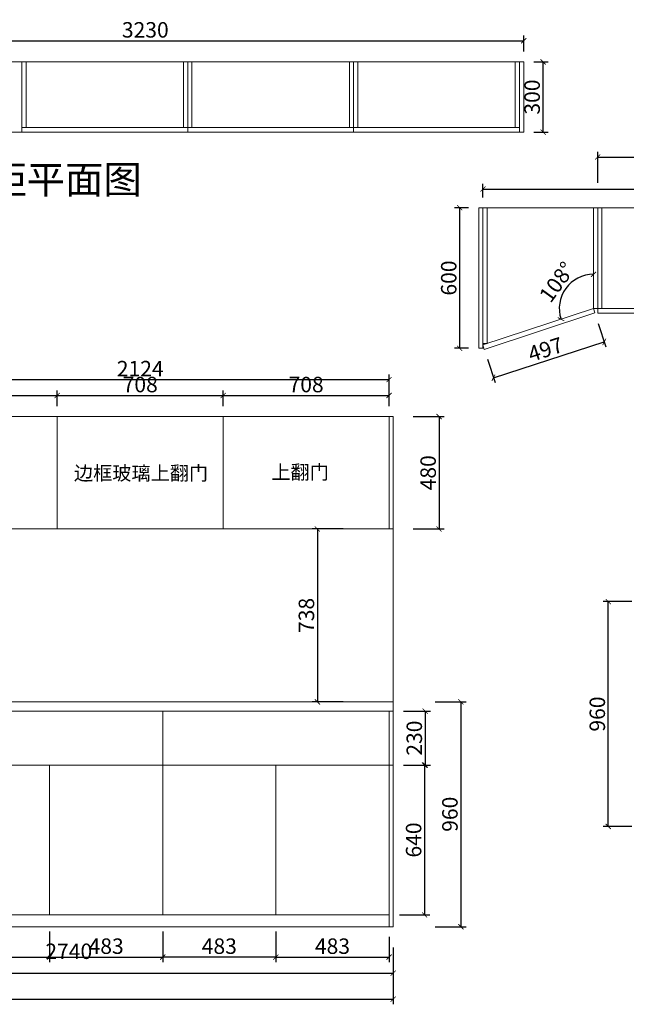
# Model space of a CAD drawing. Units: inches. Extents: x 544022 to 552135, y -120870 to -112958.
# Drawn here: x 546716 to 549305, y -117162 to -112958 of the extents above; entities that cross this region are included whole.
import ezdxf

# ---------------------------------------------------------------- set-up
doc = ezdxf.new("R2010")
doc.units = ezdxf.units.IN
doc.header["$MEASUREMENT"] = 0
doc.layers.add('000-zr-完成面', color=4, linetype='Continuous')
doc.layers.add('SH-木饰面', color=253, linetype='Continuous', lineweight=0)
doc.styles.add('CH', font='txt', dxfattribs={"width": 0.5})
doc.styles.get("Standard").update_dxf_attribs({"font": 'txt', "height": 80})
doc.dimstyles.new('SH-22', dxfattribs={"dimscale": 22, "dimtxt": 3, "dimasz": 1, "dimexe": 1, "dimexo": 2, "dimtad": 1, "dimdec": 0, "dimdsep": 46, "dimtxsty": 'CH', "dimblk": 'ARCHTICK', "dimcen": 2.5, "dimclrt": 40, "dimadec": 0, "dimazin": 0, "dimtfac": 1, "dimtdec": 0, "dimtix": 1, "dimtofl": 0, "dimtmove": 1, "dimatfit": 3, "dimfxl": 3, "dimfxlon": 1, "dimtolj": 1, "dimtzin": 0, "dimarcsym": 0})

# ---------------------------------------------------------------- blocks, each defined once
blk = doc.blocks.new('_ArchTick')
at = {"color": 0, "linetype": 'ByBlock', "const_width": 0.15}
blk.add_lwpolyline([(-0.5, -0.5), (0.5, 0.5)], dxfattribs=at)
blk = doc.blocks.new('*D3')
at = {"layer": 'Defpoints', "color": 0, "transparency": 16777216}
for p in [(548292.5, -114495), (546168.5, -114653), (548292.5, -114653)]:
    blk.add_point(p, dxfattribs=at)
at = {"layer": 'SH-木饰面', "color": 0, "lineweight": -2, "transparency": 16777216}
for p, q in [((546168.5, -114605), (546168.5, -114473)), ((548292.5, -114605), (548292.5, -114473))]:
    blk.add_line(p, q, dxfattribs=at)
at = {"layer": 'SH-木饰面', "color": 0, "linetype": 'ByBlock', "lineweight": -2, "transparency": 16777216}
blk.add_line((546168.5, -114495), (548292.5, -114495), dxfattribs=at)
at = {"layer": 'SH-木饰面', "color": 0, "lineweight": -2, "transparency": 16777216, "xscale": 22, "yscale": 22, "zscale": 22, "rotation": 180}
blk.add_blockref('_ArchTick', (546168.5, -114495), dxfattribs=at)
at = {"layer": 'SH-木饰面', "color": 0, "lineweight": -2, "transparency": 16777216, "xscale": 22, "yscale": 22, "zscale": 22}
blk.add_blockref('_ArchTick', (548292.5, -114495), dxfattribs=at)
at = {"layer": 'SH-木饰面', "color": 40, "transparency": 16777216, "insert": (547230.5, -114448.25), "char_height": 66, "attachment_point": 5, "style": 'CH'}
blk.add_mtext('\\A1;2124', dxfattribs=at)
blk = doc.blocks.new('*D4')
at = {"layer": 'Defpoints', "color": 0, "transparency": 16777216}
for p in [(544422.5, -116831), (548310.5, -116831), (548310.5, -117140.5)]:
    blk.add_point(p, dxfattribs=at)
at = {"layer": 'SH-木饰面', "color": 0, "lineweight": -2, "transparency": 16777216}
for p, q in [((544422.5, -117030.5), (544422.5, -117162.5)), ((548310.5, -117030.5), (548310.5, -117162.5))]:
    blk.add_line(p, q, dxfattribs=at)
at = {"layer": 'SH-木饰面', "color": 0, "linetype": 'ByBlock', "lineweight": -2, "transparency": 16777216}
blk.add_line((544422.5, -117140.5), (548310.5, -117140.5), dxfattribs=at)
at = {"layer": 'SH-木饰面', "color": 0, "lineweight": -2, "transparency": 16777216, "xscale": 22, "yscale": 22, "zscale": 22, "rotation": 180}
blk.add_blockref('_ArchTick', (544422.5, -117140.5), dxfattribs=at)
at = {"layer": 'SH-木饰面', "color": 0, "lineweight": -2, "transparency": 16777216, "xscale": 22, "yscale": 22, "zscale": 22}
blk.add_blockref('_ArchTick', (548310.5, -117140.5), dxfattribs=at)
at = {"layer": 'SH-木饰面', "color": 40, "transparency": 16777216, "insert": (546366.5, -117093.75), "char_height": 66, "attachment_point": 5, "style": 'CH'}
blk.add_mtext('\\A1;3888', dxfattribs=at)
blk = doc.blocks.new('*D6')
at = {"layer": 'Defpoints', "color": 0, "transparency": 16777216}
for p in [(548310.5, -115871), (548310.5, -116831), (548599, -116831)]:
    blk.add_point(p, dxfattribs=at)
at = {"layer": 'SH-木饰面', "color": 0, "lineweight": -2, "transparency": 16777216}
for p, q in [((548489, -115871), (548621, -115871)), ((548489, -116831), (548621, -116831))]:
    blk.add_line(p, q, dxfattribs=at)
at = {"layer": 'SH-木饰面', "color": 0, "linetype": 'ByBlock', "lineweight": -2, "transparency": 16777216}
blk.add_line((548599, -115871), (548599, -116831), dxfattribs=at)
at = {"layer": 'SH-木饰面', "color": 0, "lineweight": -2, "transparency": 16777216, "xscale": 22, "yscale": 22, "zscale": 22}
for p, rotation in [((548599, -115871), 90), ((548599, -116831), 270)]:
    blk.add_blockref('_ArchTick', p, dxfattribs=dict(at, rotation=rotation))
at = {"layer": 'SH-木饰面', "color": 40, "transparency": 16777216, "insert": (548552.25, -116351), "char_height": 66, "attachment_point": 5, "rotation": 90, "style": 'CH'}
blk.add_mtext('\\A1;960', dxfattribs=at)
blk = doc.blocks.new('*D7')
at = {"layer": 'Defpoints', "color": 0, "transparency": 16777216}
for p in [(548310.5, -115911), (548310.5, -116141), (548447, -116141)]:
    blk.add_point(p, dxfattribs=at)
at = {"layer": 'SH-木饰面', "color": 0, "lineweight": -2, "transparency": 16777216}
for p, q in [((548354.5, -115911), (548469, -115911)), ((548354.5, -116141), (548469, -116141))]:
    blk.add_line(p, q, dxfattribs=at)
at = {"layer": 'SH-木饰面', "color": 0, "linetype": 'ByBlock', "lineweight": -2, "transparency": 16777216}
blk.add_line((548447, -115911), (548447, -116141), dxfattribs=at)
at = {"layer": 'SH-木饰面', "color": 0, "lineweight": -2, "transparency": 16777216, "xscale": 22, "yscale": 22, "zscale": 22}
for p, rotation in [((548447, -115911), 90), ((548447, -116141), 270)]:
    blk.add_blockref('_ArchTick', p, dxfattribs=dict(at, rotation=rotation))
at = {"layer": 'SH-木饰面', "color": 40, "transparency": 16777216, "insert": (548400.25, -116026), "char_height": 66, "attachment_point": 5, "rotation": 90, "style": 'CH'}
blk.add_mtext('\\A1;230', dxfattribs=at)
blk = doc.blocks.new('*D8')
at = {"layer": 'Defpoints', "color": 0, "transparency": 16777216}
for p in [(548310.5, -116141), (548292.5, -116781), (548444, -116781)]:
    blk.add_point(p, dxfattribs=at)
at = {"layer": 'SH-木饰面', "color": 0, "lineweight": -2, "transparency": 16777216}
for p, q in [((548354.5, -116141), (548466, -116141)), ((548336.5, -116781), (548466, -116781))]:
    blk.add_line(p, q, dxfattribs=at)
at = {"layer": 'SH-木饰面', "color": 0, "linetype": 'ByBlock', "lineweight": -2, "transparency": 16777216}
blk.add_line((548444, -116141), (548444, -116781), dxfattribs=at)
at = {"layer": 'SH-木饰面', "color": 0, "lineweight": -2, "transparency": 16777216, "xscale": 22, "yscale": 22, "zscale": 22}
for p, rotation in [((548444, -116141), 90), ((548444, -116781), 270)]:
    blk.add_blockref('_ArchTick', p, dxfattribs=dict(at, rotation=rotation))
at = {"layer": 'SH-木饰面', "color": 40, "transparency": 16777216, "insert": (548397.25, -116461), "char_height": 66, "attachment_point": 5, "rotation": 90, "style": 'CH'}
blk.add_mtext('\\A1;640', dxfattribs=at)
blk = doc.blocks.new('*D26')
at = {"layer": 'Defpoints', "color": 0, "transparency": 16777216}
for p in [(549165, -113761.5), (549079, -114073.6), (549165, -114191.5), (549165, -114191.5), (548693, -114347.3)]:
    blk.add_point(p, dxfattribs=at)
at = {"layer": 'SH-木饰面', "color": 0, "linetype": 'ByBlock', "lineweight": -2, "transparency": 16777216}
blk.add_arc((549165, -114191.5), 145.9, 90, 198.2693, dxfattribs=at)
at = {"layer": 'SH-木饰面', "color": 0, "lineweight": -2, "transparency": 16777216, "xscale": 22, "yscale": 22, "zscale": 22}
blk.add_blockref('_ArchTick', (549165, -114045.6), dxfattribs=at)
at = {"layer": 'SH-木饰面', "color": 0, "lineweight": -2, "transparency": 16777216, "xscale": 22, "yscale": 22, "zscale": 22, "rotation": 288.2693445552944}
blk.add_blockref('_ArchTick', (549026.4, -114237.2), dxfattribs=at)
at = {"layer": 'SH-木饰面', "color": 40, "transparency": 16777216, "insert": (549008.9, -114078.6), "char_height": 66, "attachment_point": 5, "rotation": 54.1347, "style": 'CH'}
blk.add_mtext('\\A1;108°', dxfattribs=at)
blk = doc.blocks.new('*D29')
at = {"layer": 'Defpoints', "color": 0, "transparency": 16777216}
for p in [(548594, -113761.5), (548675, -113761.5), (548675, -114361.5)]:
    blk.add_point(p, dxfattribs=at)
at = {"layer": 'SH-木饰面', "color": 0, "lineweight": -2, "transparency": 16777216}
for p, q in [((548631, -113761.5), (548572, -113761.5)), ((548631, -114361.5), (548572, -114361.5))]:
    blk.add_line(p, q, dxfattribs=at)
at = {"layer": 'SH-木饰面', "color": 0, "linetype": 'ByBlock', "lineweight": -2, "transparency": 16777216}
blk.add_line((548594, -114361.5), (548594, -113761.5), dxfattribs=at)
at = {"layer": 'SH-木饰面', "color": 0, "lineweight": -2, "transparency": 16777216, "xscale": 22, "yscale": 22, "zscale": 22}
for p, rotation in [((548594, -113761.5), 90), ((548594, -114361.5), 270)]:
    blk.add_blockref('_ArchTick', p, dxfattribs=dict(at, rotation=rotation))
at = {"layer": 'SH-木饰面', "color": 40, "transparency": 16777216, "insert": (548547.25, -114061.5), "char_height": 66, "attachment_point": 5, "rotation": 90, "style": 'CH'}
blk.add_mtext('\\A1;600', dxfattribs=at)
blk = doc.blocks.new('*D30')
at = {"layer": 'Defpoints', "color": 0, "transparency": 16777216}
for p in [(551923, -113681.5), (548693, -113761.5), (551923, -113761.5)]:
    blk.add_point(p, dxfattribs=at)
at = {"layer": 'SH-木饰面', "color": 0, "lineweight": -2, "transparency": 16777216}
for p, q in [((548693, -113717.5), (548693, -113659.5)), ((551923, -113717.5), (551923, -113659.5))]:
    blk.add_line(p, q, dxfattribs=at)
at = {"layer": 'SH-木饰面', "color": 0, "linetype": 'ByBlock', "lineweight": -2, "transparency": 16777216}
blk.add_line((548693, -113681.5), (551923, -113681.5), dxfattribs=at)
at = {"layer": 'SH-木饰面', "color": 0, "lineweight": -2, "transparency": 16777216, "xscale": 22, "yscale": 22, "zscale": 22, "rotation": 180}
blk.add_blockref('_ArchTick', (548693, -113681.5), dxfattribs=at)
at = {"layer": 'SH-木饰面', "color": 0, "lineweight": -2, "transparency": 16777216, "xscale": 22, "yscale": 22, "zscale": 22}
blk.add_blockref('_ArchTick', (551923, -113681.5), dxfattribs=at)
at = {"layer": 'SH-木饰面', "color": 40, "transparency": 16777216, "insert": (550338, -113588), "char_height": 66, "attachment_point": 5, "style": 'CH'}
blk.add_mtext('\\A1;3230', dxfattribs=at)
blk = doc.blocks.new('*D31')
at = {"layer": 'Defpoints', "color": 0, "transparency": 16777216}
for p in [(548867.1, -113048.5), (545637.1, -113138.7), (548867.1, -113138.7)]:
    blk.add_point(p, dxfattribs=at)
at = {"layer": 'SH-木饰面', "color": 0, "lineweight": -2, "transparency": 16777216}
for p, q in [((545637.1, -113094.7), (545637.1, -113026.5)), ((548867.1, -113094.7), (548867.1, -113026.5))]:
    blk.add_line(p, q, dxfattribs=at)
at = {"layer": 'SH-木饰面', "color": 0, "linetype": 'ByBlock', "lineweight": -2, "transparency": 16777216}
blk.add_line((545637.1, -113048.5), (548867.1, -113048.5), dxfattribs=at)
at = {"layer": 'SH-木饰面', "color": 0, "lineweight": -2, "transparency": 16777216, "xscale": 22, "yscale": 22, "zscale": 22, "rotation": 180}
blk.add_blockref('_ArchTick', (545637.1, -113048.5), dxfattribs=at)
at = {"layer": 'SH-木饰面', "color": 0, "lineweight": -2, "transparency": 16777216, "xscale": 22, "yscale": 22, "zscale": 22}
blk.add_blockref('_ArchTick', (548867.1, -113048.5), dxfattribs=at)
at = {"layer": 'SH-木饰面', "color": 40, "transparency": 16777216, "insert": (547252.1, -113001.8), "char_height": 66, "attachment_point": 5, "style": 'CH'}
blk.add_mtext('\\A1;3230', dxfattribs=at)
blk = doc.blocks.new('*D32')
at = {"layer": 'Defpoints', "color": 0, "transparency": 16777216}
for p in [(548867.1, -113138.7), (548950, -113138.7), (548867.1, -113438.7)]:
    blk.add_point(p, dxfattribs=at)
at = {"layer": 'SH-木饰面', "color": 0, "lineweight": -2, "transparency": 16777216}
for p, q in [((548911.1, -113138.7), (548972, -113138.7)), ((548911.1, -113438.7), (548972, -113438.7))]:
    blk.add_line(p, q, dxfattribs=at)
at = {"layer": 'SH-木饰面', "color": 0, "linetype": 'ByBlock', "lineweight": -2, "transparency": 16777216}
blk.add_line((548950, -113438.7), (548950, -113138.7), dxfattribs=at)
at = {"layer": 'SH-木饰面', "color": 0, "lineweight": -2, "transparency": 16777216, "xscale": 22, "yscale": 22, "zscale": 22}
for p, rotation in [((548950, -113138.7), 90), ((548950, -113438.7), 270)]:
    blk.add_blockref('_ArchTick', p, dxfattribs=dict(at, rotation=rotation))
at = {"layer": 'SH-木饰面', "color": 40, "transparency": 16777216, "insert": (548903.2, -113288.7), "char_height": 66, "attachment_point": 5, "rotation": 90, "style": 'CH'}
blk.add_mtext('\\A1;300', dxfattribs=at)
blk = doc.blocks.new('*D36')
at = {"layer": 'Defpoints', "color": 0, "transparency": 16777216}
for p in [(545570.5, -116831), (548310.5, -116831), (548310.5, -117029.5)]:
    blk.add_point(p, dxfattribs=at)
at = {"layer": 'SH-木饰面', "color": 0, "lineweight": -2, "transparency": 16777216}
for p, q in [((545570.5, -116919.5), (545570.5, -117051.5)), ((548310.5, -116919.5), (548310.5, -117051.5))]:
    blk.add_line(p, q, dxfattribs=at)
at = {"layer": 'SH-木饰面', "color": 0, "linetype": 'ByBlock', "lineweight": -2, "transparency": 16777216}
blk.add_line((545570.5, -117029.5), (548310.5, -117029.5), dxfattribs=at)
at = {"layer": 'SH-木饰面', "color": 0, "lineweight": -2, "transparency": 16777216, "xscale": 22, "yscale": 22, "zscale": 22, "rotation": 180}
blk.add_blockref('_ArchTick', (545570.5, -117029.5), dxfattribs=at)
at = {"layer": 'SH-木饰面', "color": 0, "lineweight": -2, "transparency": 16777216, "xscale": 22, "yscale": 22, "zscale": 22}
blk.add_blockref('_ArchTick', (548310.5, -117029.5), dxfattribs=at)
at = {"layer": 'SH-木饰面', "color": 40, "transparency": 16777216, "insert": (546925.5, -116936), "char_height": 66, "attachment_point": 5, "style": 'CH'}
blk.add_mtext('\\A1;2740', dxfattribs=at)
blk = doc.blocks.new('*D37')
at = {"layer": 'Defpoints', "color": 0, "transparency": 16777216}
for p in [(551923, -113545), (549183, -113761.5), (551923, -113761.5)]:
    blk.add_point(p, dxfattribs=at)
at = {"layer": 'SH-木饰面', "color": 0, "lineweight": -2, "transparency": 16777216}
for p, q in [((549183, -113655), (549183, -113523)), ((551923, -113655), (551923, -113523))]:
    blk.add_line(p, q, dxfattribs=at)
at = {"layer": 'SH-木饰面', "color": 0, "linetype": 'ByBlock', "lineweight": -2, "transparency": 16777216}
blk.add_line((549183, -113545), (551923, -113545), dxfattribs=at)
at = {"layer": 'SH-木饰面', "color": 0, "lineweight": -2, "transparency": 16777216, "xscale": 22, "yscale": 22, "zscale": 22, "rotation": 180}
blk.add_blockref('_ArchTick', (549183, -113545), dxfattribs=at)
at = {"layer": 'SH-木饰面', "color": 0, "lineweight": -2, "transparency": 16777216, "xscale": 22, "yscale": 22, "zscale": 22}
blk.add_blockref('_ArchTick', (551923, -113545), dxfattribs=at)
at = {"layer": 'SH-木饰面', "color": 40, "transparency": 16777216, "insert": (550583, -113451.5), "char_height": 66, "attachment_point": 5, "style": 'CH'}
blk.add_mtext('\\A1;2740', dxfattribs=at)
blk = doc.blocks.new('*D38')
at = {"layer": 'Defpoints', "color": 0, "transparency": 16777216}
for p in [(549172.1, -114213.5), (549211.2, -114334.3), (548699.2, -114366.3)]:
    blk.add_point(p, dxfattribs=at)
at = {"layer": 'SH-木饰面', "color": 0, "lineweight": -2, "transparency": 16777216}
for p, q in [((549185.6, -114255.3), (549217.9, -114355.2)), ((548712.7, -114408.2), (548745, -114508.1))]:
    blk.add_line(p, q, dxfattribs=at)
at = {"layer": 'SH-木饰面', "color": 0, "linetype": 'ByBlock', "lineweight": -2, "transparency": 16777216}
blk.add_line((548738.2, -114487.2), (549211.2, -114334.3), dxfattribs=at)
at = {"layer": 'SH-木饰面', "color": 0, "lineweight": -2, "transparency": 16777216, "xscale": 22, "yscale": 22, "zscale": 22}
for p, rotation in [((549211.2, -114334.3), 17.91476797068007), ((548738.2, -114487.2), 197.9147679706801)]:
    blk.add_blockref('_ArchTick', p, dxfattribs=dict(at, rotation=rotation))
at = {"layer": 'SH-木饰面', "color": 40, "transparency": 16777216, "insert": (548960.3, -114366.2), "char_height": 66, "attachment_point": 5, "rotation": 17.9148, "style": 'CH'}
blk.add_mtext('\\A1;497', dxfattribs=at)
blk = doc.blocks.new('*D41')
at = {"layer": 'Defpoints', "color": 0, "transparency": 16777216}
for p in [(549228.1, -115443.2), (549372.6, -115443.2), (549372.6, -116403.2)]:
    blk.add_point(p, dxfattribs=at)
at = {"layer": 'SH-木饰面', "color": 0, "lineweight": -2, "transparency": 16777216}
for p, q in [((549328.6, -115443.2), (549206.1, -115443.2)), ((549328.6, -116403.2), (549206.1, -116403.2))]:
    blk.add_line(p, q, dxfattribs=at)
at = {"layer": 'SH-木饰面', "color": 0, "linetype": 'ByBlock', "lineweight": -2, "transparency": 16777216}
blk.add_line((549228.1, -116403.2), (549228.1, -115443.2), dxfattribs=at)
at = {"layer": 'SH-木饰面', "color": 0, "lineweight": -2, "transparency": 16777216, "xscale": 22, "yscale": 22, "zscale": 22}
for p, rotation in [((549228.1, -115443.2), 90), ((549228.1, -116403.2), 270)]:
    blk.add_blockref('_ArchTick', p, dxfattribs=dict(at, rotation=rotation))
at = {"layer": 'SH-木饰面', "color": 40, "transparency": 16777216, "insert": (549181.3, -115923.2), "char_height": 66, "attachment_point": 5, "rotation": 90, "style": 'CH'}
blk.add_mtext('\\A1;960', dxfattribs=at)
blk = doc.blocks.new('*D64')
at = {"layer": 'Defpoints', "color": 0, "transparency": 16777216}
for p in [(548310.5, -115133), (547986.5, -115871), (548310.5, -115871)]:
    blk.add_point(p, dxfattribs=at)
at = {"layer": 'SH-木饰面', "color": 0, "lineweight": -2, "transparency": 16777216}
for p, q in [((548096.5, -115133), (547964.5, -115133)), ((548096.5, -115871), (547964.5, -115871))]:
    blk.add_line(p, q, dxfattribs=at)
at = {"layer": 'SH-木饰面', "color": 0, "linetype": 'ByBlock', "lineweight": -2, "transparency": 16777216}
blk.add_line((547986.5, -115133), (547986.5, -115871), dxfattribs=at)
at = {"layer": 'SH-木饰面', "color": 0, "lineweight": -2, "transparency": 16777216, "xscale": 22, "yscale": 22, "zscale": 22}
for p, rotation in [((547986.5, -115133), 90), ((547986.5, -115871), 270)]:
    blk.add_blockref('_ArchTick', p, dxfattribs=dict(at, rotation=rotation))
at = {"layer": 'SH-木饰面', "color": 40, "transparency": 16777216, "insert": (547939.75, -115502), "char_height": 66, "attachment_point": 5, "rotation": 90, "style": 'CH'}
blk.add_mtext('\\A1;738', dxfattribs=at)
blk = doc.blocks.new('*D88')
at = {"layer": 'Defpoints', "color": 0, "transparency": 16777216}
for p in [(546168.5, -114284), (546876.5, -114563), (546876.5, -114653)]:
    blk.add_point(p, dxfattribs=at)
at = {"layer": 'SH-木饰面', "color": 0, "lineweight": -2, "transparency": 16777216}
for p, q in [((546168.5, -114453), (546168.5, -114585)), ((546876.5, -114609), (546876.5, -114541))]:
    blk.add_line(p, q, dxfattribs=at)
at = {"layer": 'SH-木饰面', "color": 0, "linetype": 'ByBlock', "lineweight": -2, "transparency": 16777216}
blk.add_line((546168.5, -114563), (546876.5, -114563), dxfattribs=at)
at = {"layer": 'SH-木饰面', "color": 0, "lineweight": -2, "transparency": 16777216, "xscale": 22, "yscale": 22, "zscale": 22, "rotation": 180}
blk.add_blockref('_ArchTick', (546168.5, -114563), dxfattribs=at)
at = {"layer": 'SH-木饰面', "color": 0, "lineweight": -2, "transparency": 16777216, "xscale": 22, "yscale": 22, "zscale": 22}
blk.add_blockref('_ArchTick', (546876.5, -114563), dxfattribs=at)
at = {"layer": 'SH-木饰面', "color": 40, "transparency": 16777216, "insert": (546522.5, -114516.25), "char_height": 66, "attachment_point": 5, "style": 'CH'}
blk.add_mtext('\\A1;708', dxfattribs=at)
blk = doc.blocks.new('*D89')
at = {"layer": 'Defpoints', "color": 0, "transparency": 16777216}
for p in [(547584.5, -114563), (546876.5, -114653), (547584.5, -114653)]:
    blk.add_point(p, dxfattribs=at)
at = {"layer": 'SH-木饰面', "color": 0, "lineweight": -2, "transparency": 16777216}
for p, q in [((546876.5, -114609), (546876.5, -114541)), ((547584.5, -114609), (547584.5, -114541))]:
    blk.add_line(p, q, dxfattribs=at)
at = {"layer": 'SH-木饰面', "color": 0, "linetype": 'ByBlock', "lineweight": -2, "transparency": 16777216}
blk.add_line((546876.5, -114563), (547584.5, -114563), dxfattribs=at)
at = {"layer": 'SH-木饰面', "color": 0, "lineweight": -2, "transparency": 16777216, "xscale": 22, "yscale": 22, "zscale": 22, "rotation": 180}
blk.add_blockref('_ArchTick', (546876.5, -114563), dxfattribs=at)
at = {"layer": 'SH-木饰面', "color": 0, "lineweight": -2, "transparency": 16777216, "xscale": 22, "yscale": 22, "zscale": 22}
blk.add_blockref('_ArchTick', (547584.5, -114563), dxfattribs=at)
at = {"layer": 'SH-木饰面', "color": 40, "transparency": 16777216, "insert": (547230.5, -114516.25), "char_height": 66, "attachment_point": 5, "style": 'CH'}
blk.add_mtext('\\A1;708', dxfattribs=at)
blk = doc.blocks.new('*D90')
at = {"layer": 'Defpoints', "color": 0, "transparency": 16777216}
for p in [(548292.5, -114563), (547584.5, -114653), (548292.5, -114653)]:
    blk.add_point(p, dxfattribs=at)
at = {"layer": 'SH-木饰面', "color": 0, "lineweight": -2, "transparency": 16777216}
for p, q in [((547584.5, -114609), (547584.5, -114541)), ((548292.5, -114609), (548292.5, -114541))]:
    blk.add_line(p, q, dxfattribs=at)
at = {"layer": 'SH-木饰面', "color": 0, "linetype": 'ByBlock', "lineweight": -2, "transparency": 16777216}
blk.add_line((547584.5, -114563), (548292.5, -114563), dxfattribs=at)
at = {"layer": 'SH-木饰面', "color": 0, "lineweight": -2, "transparency": 16777216, "xscale": 22, "yscale": 22, "zscale": 22, "rotation": 180}
blk.add_blockref('_ArchTick', (547584.5, -114563), dxfattribs=at)
at = {"layer": 'SH-木饰面', "color": 0, "lineweight": -2, "transparency": 16777216, "xscale": 22, "yscale": 22, "zscale": 22}
blk.add_blockref('_ArchTick', (548292.5, -114563), dxfattribs=at)
at = {"layer": 'SH-木饰面', "color": 40, "transparency": 16777216, "insert": (547938.5, -114516.25), "char_height": 66, "attachment_point": 5, "style": 'CH'}
blk.add_mtext('\\A1;708', dxfattribs=at)
blk = doc.blocks.new('*D96')
at = {"layer": 'Defpoints', "color": 0, "transparency": 16777216}
for p in [(546360.5, -116781), (546843.5, -116781), (546843.5, -116961)]:
    blk.add_point(p, dxfattribs=at)
at = {"layer": 'SH-木饰面', "color": 0, "lineweight": -2, "transparency": 16777216}
for p, q in [((546360.5, -116851), (546360.5, -116983)), ((546843.5, -116851), (546843.5, -116983))]:
    blk.add_line(p, q, dxfattribs=at)
at = {"layer": 'SH-木饰面', "color": 0, "linetype": 'ByBlock', "lineweight": -2, "transparency": 16777216}
blk.add_line((546360.5, -116961), (546843.5, -116961), dxfattribs=at)
at = {"layer": 'SH-木饰面', "color": 0, "lineweight": -2, "transparency": 16777216, "xscale": 22, "yscale": 22, "zscale": 22, "rotation": 180}
blk.add_blockref('_ArchTick', (546360.5, -116961), dxfattribs=at)
at = {"layer": 'SH-木饰面', "color": 0, "lineweight": -2, "transparency": 16777216, "xscale": 22, "yscale": 22, "zscale": 22}
blk.add_blockref('_ArchTick', (546843.5, -116961), dxfattribs=at)
at = {"layer": 'SH-木饰面', "color": 40, "transparency": 16777216, "insert": (546602, -116914.25), "char_height": 66, "attachment_point": 5, "style": 'CH'}
blk.add_mtext('\\A1;483', dxfattribs=at)
blk = doc.blocks.new('*D97')
at = {"layer": 'Defpoints', "color": 0, "transparency": 16777216}
for p in [(546843.5, -116781), (547326.5, -116781), (547326.5, -116961)]:
    blk.add_point(p, dxfattribs=at)
at = {"layer": 'SH-木饰面', "color": 0, "lineweight": -2, "transparency": 16777216}
for p, q in [((546843.5, -116851), (546843.5, -116983)), ((547326.5, -116851), (547326.5, -116983))]:
    blk.add_line(p, q, dxfattribs=at)
at = {"layer": 'SH-木饰面', "color": 0, "linetype": 'ByBlock', "lineweight": -2, "transparency": 16777216}
blk.add_line((546843.5, -116961), (547326.5, -116961), dxfattribs=at)
at = {"layer": 'SH-木饰面', "color": 0, "lineweight": -2, "transparency": 16777216, "xscale": 22, "yscale": 22, "zscale": 22, "rotation": 180}
blk.add_blockref('_ArchTick', (546843.5, -116961), dxfattribs=at)
at = {"layer": 'SH-木饰面', "color": 0, "lineweight": -2, "transparency": 16777216, "xscale": 22, "yscale": 22, "zscale": 22}
blk.add_blockref('_ArchTick', (547326.5, -116961), dxfattribs=at)
at = {"layer": 'SH-木饰面', "color": 40, "transparency": 16777216, "insert": (547085, -116914.25), "char_height": 66, "attachment_point": 5, "style": 'CH'}
blk.add_mtext('\\A1;483', dxfattribs=at)
blk = doc.blocks.new('*D98')
at = {"layer": 'Defpoints', "color": 0, "transparency": 16777216}
for p in [(547326.5, -116781), (547809.5, -116781), (547326.5, -116961)]:
    blk.add_point(p, dxfattribs=at)
at = {"layer": 'SH-木饰面', "color": 0, "lineweight": -2, "transparency": 16777216}
for p, q in [((547326.5, -116851), (547326.5, -116983)), ((547809.5, -116851), (547809.5, -116983))]:
    blk.add_line(p, q, dxfattribs=at)
at = {"layer": 'SH-木饰面', "color": 0, "linetype": 'ByBlock', "lineweight": -2, "transparency": 16777216}
blk.add_line((547809.5, -116961), (547326.5, -116961), dxfattribs=at)
at = {"layer": 'SH-木饰面', "color": 0, "lineweight": -2, "transparency": 16777216, "xscale": 22, "yscale": 22, "zscale": 22, "rotation": 180}
blk.add_blockref('_ArchTick', (547326.5, -116961), dxfattribs=at)
at = {"layer": 'SH-木饰面', "color": 0, "lineweight": -2, "transparency": 16777216, "xscale": 22, "yscale": 22, "zscale": 22}
blk.add_blockref('_ArchTick', (547809.5, -116961), dxfattribs=at)
at = {"layer": 'SH-木饰面', "color": 40, "transparency": 16777216, "insert": (547568, -116914.25), "char_height": 66, "attachment_point": 5, "style": 'CH'}
blk.add_mtext('\\A1;483', dxfattribs=at)
blk = doc.blocks.new('*D99')
at = {"layer": 'Defpoints', "color": 0, "transparency": 16777216}
for p in [(547809.5, -116781), (548292.5, -116831), (548292.5, -116961)]:
    blk.add_point(p, dxfattribs=at)
at = {"layer": 'SH-木饰面', "color": 0, "lineweight": -2, "transparency": 16777216}
for p, q in [((547809.5, -116851), (547809.5, -116983)), ((548292.5, -116875), (548292.5, -116983))]:
    blk.add_line(p, q, dxfattribs=at)
at = {"layer": 'SH-木饰面', "color": 0, "linetype": 'ByBlock', "lineweight": -2, "transparency": 16777216}
blk.add_line((547809.5, -116961), (548292.5, -116961), dxfattribs=at)
at = {"layer": 'SH-木饰面', "color": 0, "lineweight": -2, "transparency": 16777216, "xscale": 22, "yscale": 22, "zscale": 22, "rotation": 180}
blk.add_blockref('_ArchTick', (547809.5, -116961), dxfattribs=at)
at = {"layer": 'SH-木饰面', "color": 0, "lineweight": -2, "transparency": 16777216, "xscale": 22, "yscale": 22, "zscale": 22}
blk.add_blockref('_ArchTick', (548292.5, -116961), dxfattribs=at)
at = {"layer": 'SH-木饰面', "color": 40, "transparency": 16777216, "insert": (548051, -116914.25), "char_height": 66, "attachment_point": 5, "style": 'CH'}
blk.add_mtext('\\A1;483', dxfattribs=at)
blk = doc.blocks.new('*D113')
at = {"layer": 'Defpoints', "color": 0, "transparency": 16777216}
for p in [(548292.5, -114653), (548310.5, -115133), (548506, -115133)]:
    blk.add_point(p, dxfattribs=at)
at = {"layer": 'SH-木饰面', "color": 0, "lineweight": -2, "transparency": 16777216}
for p, q in [((548396, -114653), (548528, -114653)), ((548396, -115133), (548528, -115133))]:
    blk.add_line(p, q, dxfattribs=at)
at = {"layer": 'SH-木饰面', "color": 0, "linetype": 'ByBlock', "lineweight": -2, "transparency": 16777216}
blk.add_line((548506, -114653), (548506, -115133), dxfattribs=at)
at = {"layer": 'SH-木饰面', "color": 0, "lineweight": -2, "transparency": 16777216, "xscale": 22, "yscale": 22, "zscale": 22}
for p, rotation in [((548506, -114653), 90), ((548506, -115133), 270)]:
    blk.add_blockref('_ArchTick', p, dxfattribs=dict(at, rotation=rotation))
at = {"layer": 'SH-木饰面', "color": 40, "transparency": 16777216, "insert": (548459.25, -114893), "char_height": 66, "attachment_point": 5, "rotation": 90, "style": 'CH'}
blk.add_mtext('\\A1;480', dxfattribs=at)

msp = doc.modelspace()

# ---------------------------------------------------------------- linework, layer by layer
at = {"layer": 'SH-木饰面'}
for p, q in [((544979.08, -113138.71), (546725.08, -113138.71)), ((546725.08, -113138.71), (546725.08, -113438.71)), ((546725.08, -113138.71), (548867.08, -113138.71)), ((546743.08, -113138.71), (546743.08, -113418.71)), ((547415.08, -113138.71), (547415.08, -113418.71)), ((547433.08, -113138.71), (547433.08, -113438.71)), ((547451.08, -113138.71), (547451.08, -113418.71)), ((548123.08, -113138.71), (548123.08, -113418.71)), ((548141.08, -113138.71), (548141.08, -113438.71)), ((548159.08, -113138.71), (548159.08, -113418.71)), ((548831.08, -113138.71), (548831.08, -113418.71)), ((548849.08, -113138.71), (548849.08, -113438.71)), ((548867.08, -113138.71), (548867.08, -113438.71)), ((546725.08, -113418.71), (548849.08, -113418.71)), ((545637.08, -113438.71), (546725.08, -113438.71)), ((546725.08, -113438.71), (548867.08, -113438.71)), ((548675, -113761.5), (548675, -114361.5)), ((548675, -113761.5), (549183, -113761.5)), ((548693, -113761.5), (548693, -114361.5)), ((548711, -113761.5), (548711, -114341.5)), ((549165, -113761.5), (549165, -114191.5)), ((549183, -113761.5), (549183, -114211.5)), ((549183, -113761.5), (551923, -113761.5)), ((549201, -113761.5), (549201, -114191.5)), ((548693, -114347.32), (549165, -114191.5)), ((548699.15, -114366.35), (549171.15, -114210.53)), ((549165, -114191.5), (551905, -114191.5)), ((549165, -114191.5), (549171.15, -114210.53)), ((549183, -114211.5), (551923, -114211.5)), ((548711, -114341.5), (548693, -114341.5)), ((548711, -114341.5), (548693, -114347.32)), ((548693, -114347.32), (548699.15, -114366.35)), ((548675, -114361.5), (548693, -114361.5)), ((546168.5, -114653), (548310.5, -114653)), ((546876.5, -114653), (546876.5, -115133)), ((547584.5, -114653), (547584.5, -115133)), ((548292.5, -114653), (548292.5, -115133)), ((548310.5, -114653), (548310.5, -116831)), ((545080.5, -115133), (548310.5, -115133)), ((548310.5, -115871), (546320.5, -115871)), ((548310.5, -115911), (546360.5, -115911)), ((547326.5, -116781), (547326.5, -115911)), ((548292.5, -115911), (548292.5, -116831)), ((548310.5, -116141), (545570.5, -116141)), ((546843.5, -116781), (546843.5, -116141)), ((547809.5, -116781), (547809.5, -116141)), ((548292.5, -116781), (545080.5, -116781)), ((548310.5, -116831), (544422.5, -116831))]:
    msp.add_line(p, q, dxfattribs=at)

# ---------------------------------------------------------------- texts
at = {"lineweight": 30, "char_height": 60, "width": 5892.7271, "attachment_point": 1}
for s, insert in [('上翻门', (547790.15, -114860.59)), ('边框玻璃上翻门', (546947.53, -114864.7))]:
    msp.add_mtext(s, dxfattribs=dict(at, insert=insert))
at = {"layer": '000-zr-完成面', "color": 0, "lineweight": 30, "insert": (546418.48, -113581.26), "char_height": 120, "attachment_point": 1}
msp.add_mtext_dynamic_manual_height_columns('上柜平面图', width=3787.9656, gutter_width=400, heights=[0], dxfattribs=at)

# ---------------------------------------------------------------- dimensions: what is measured, and where the dimension line sits
at = {"layer": 'SH-木饰面'}
for base, p1, p2, picture, middle in [((548867.08, -113048.5), (545637.08, -113138.71), (548867.08, -113138.71), '*D31', (547252.08, -113001.75)), ((546876.5, -114563), (546168.5, -114284), (546876.5, -114653), '*D88', (546522.5, -114516.25)), ((548292.5, -114495), (546168.5, -114653), (548292.5, -114653), '*D3', (547230.5, -114448.25)), ((547584.5, -114563), (546876.5, -114653), (547584.5, -114653), '*D89', (547230.5, -114516.25)), ((548292.5, -114563), (547584.5, -114653), (548292.5, -114653), '*D90', (547938.5, -114516.25)), ((546843.5, -116961), (546360.5, -116781), (546843.5, -116781), '*D96', (546602, -116914.25)), ((547326.5, -116961), (546843.5, -116781), (547326.5, -116781), '*D97', (547085, -116914.25)), ((547326.5, -116961), (547809.5, -116781), (547326.5, -116781), '*D98', (547568, -116914.25)), ((548292.5, -116961), (547809.5, -116781), (548292.5, -116831), '*D99', (548051, -116914.25)), ((548310.5, -117140.5), (544422.5, -116831), (548310.5, -116831), '*D4', (546366.5, -117093.75))]:
    dim = msp.add_linear_dim(base=base, p1=p1, p2=p2, dimstyle='SH-22', override={"dimfxl": 5, "dimarcsym": 2}, dxfattribs=at)
    dim.commit()
    dim.dimension.update_dxf_attribs({"geometry": picture, "text_midpoint": middle})
for base, p1, p2, angle, picture, middle in [((548950, -113138.71), (548867.08, -113438.71), (548867.08, -113138.71), 270, '*D32', (548903.25, -113288.71)), ((548594, -113761.5), (548675, -114361.5), (548675, -113761.5), 270, '*D29', (548547.25, -114061.5)), ((548506, -115133), (548292.5, -114653), (548310.5, -115133), 90, '*D113', (548459.25, -114893)), ((547986.5, -115871), (548310.5, -115133), (548310.5, -115871), 90, '*D64', (547939.75, -115502)), ((549228.06, -115443.19), (549372.56, -116403.19), (549372.56, -115443.19), 270, '*D41', (549181.31, -115923.19)), ((548599, -116831), (548310.5, -115871), (548310.5, -116831), 90, '*D6', (548552.25, -116351)), ((548447, -116141), (548310.5, -115911), (548310.5, -116141), 90, '*D7', (548400.25, -116026)), ((548444, -116781), (548310.5, -116141), (548292.5, -116781), 90, '*D8', (548397.25, -116461))]:
    dim = msp.add_linear_dim(base=base, p1=p1, p2=p2, angle=angle, dimstyle='SH-22', override={"dimfxl": 5, "dimarcsym": 2}, dxfattribs=at)
    dim.commit()
    dim.dimension.update_dxf_attribs({"geometry": picture, "text_midpoint": middle})
for base, p1, p2, picture, middle in [((551923, -113545), (549183, -113761.5), (551923, -113761.5), '*D37', (550583, -113498.25)), ((551923, -113681.5), (548693, -113761.5), (551923, -113761.5), '*D30', (550338, -113634.75)), ((548310.5, -117029.5), (545570.5, -116831), (548310.5, -116831), '*D36', (546925.5, -116982.75))]:
    dim = msp.add_linear_dim(base=base, p1=p1, p2=p2, dimstyle='SH-22', override={"dimfxl": 5, "dimarcsym": 2}, dxfattribs=at)
    dim.commit()
    dim.dimension.update_dxf_attribs({"geometry": picture, "text_midpoint": middle, "dimtype": 128})
dim = msp.add_angular_dim_2l(base=(549079.05, -114073.58), line1=((548693, -114347.32), (549165, -114191.5)), line2=((549165, -113761.5), (549165, -114191.5)), dimstyle='SH-22', override={"dimfxl": 5, "dimarcsym": 2}, dxfattribs=at)
dim.commit()
dim.dimension.update_dxf_attribs({"geometry": '*D26', "text_midpoint": (549008.86, -114078.62)})
dim = msp.add_aligned_dim(p1=(548699.15, -114366.35), p2=(549172.1, -114213.46), distance=-126.97, dimstyle='SH-22', override={"dimfxl": 5, "dimarcsym": 2}, dxfattribs=at)
dim.commit()
dim.dimension.update_dxf_attribs({"geometry": '*D38', "text_midpoint": (548960.3, -114366.23)})

doc.saveas('drawing.dxf')
